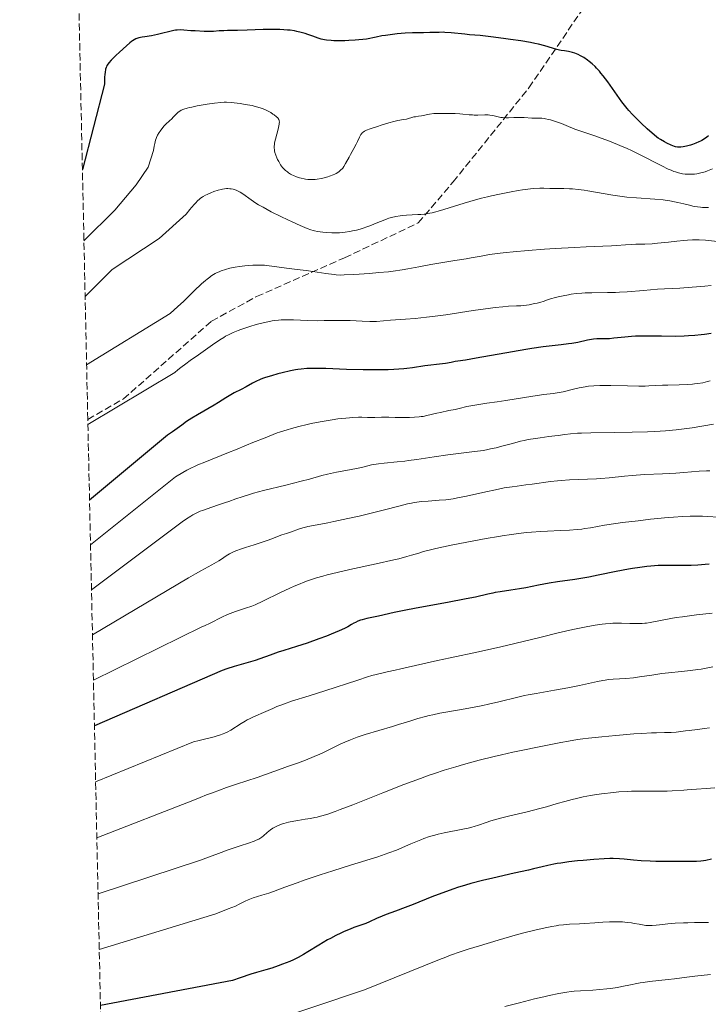
# Model space of a CAD drawing. Units: metres. Extents: x 647785 to 651233, y 4757786 to 4760173.
# Drawn here: x 647785 to 647953, y 4759186 to 4759426 of the extents above; entities that cross this region are included whole.
import ezdxf

# ---------------------------------------------------------------- set-up
doc = ezdxf.new("R2010")
doc.units = ezdxf.units.M
doc.header["$MEASUREMENT"] = 0
doc.linetypes.add('DGN Style 3', pattern=[2.435891, 1.739922, -0.695969])
for name, color, linetype, lineweight in [('Curva de nivel directora', 30, 'Continuous', 30), ('Curva de nivel intermedia', 30, 'Continuous', 0), ('Senda', 7, 'DGN Style 3', 0), ('Zona arbolada', 92, 'DGN Style 3', 0)]:
    doc.layers.add(name, color=color, linetype=linetype, lineweight=lineweight)

msp = doc.modelspace()

# ---------------------------------------------------------------- linework, layer by layer
at = {"layer": 'Curva de nivel directora', "color": 30, "linetype": 'Continuous', "lineweight": 30, "flags": 128}
for points, elevation in [([(647826.89, 4759423.53), (647825.17, 4759423.69), (647824.39, 4759423.72), (647823.59, 4759423.69), (647823.17, 4759423.64), (647822.72, 4759423.56), (647821.77, 4759423.36), (647819.73, 4759422.83), (647818.72, 4759422.58), (647817.29, 4759422.3), (647815.65, 4759422.05), (647814.97, 4759421.94), (647814.17, 4759421.77), (647813.74, 4759421.64), (647813.5, 4759421.54), (647813.07, 4759421.34), (647812.66, 4759421.09), (647812.44, 4759420.93), (647812.03, 4759420.6), (647811.17, 4759419.86), (647809.5, 4759418.32), (647808.6, 4759417.47), (647807.43, 4759416.31), (647806.89, 4759415.71), (647806.69, 4759415.46), (647806.4, 4759415), (647806.27, 4759414.72), (647806.2, 4759414.53), (647806.09, 4759414.11), (647805.96, 4759413.36), (647805.91, 4759412.89), (647805.84, 4759412.07), (647805.8, 4759410.47), (647800.41, 4759389.59)], 1050), ([(647945.77, 4759395.1), (647945.28, 4759395.17), (647944.96, 4759395.26), (647944.2, 4759395.56), (647943.13, 4759396.05), (647942.53, 4759396.37), (647941.6, 4759396.92), (647940.99, 4759397.32), (647940.68, 4759397.55), (647940.02, 4759398.07), (647939.53, 4759398.49), (647938.35, 4759399.54), (647936.88, 4759400.92), (647936.05, 4759401.73), (647934.76, 4759403.07), (647933.88, 4759404.05), (647933.45, 4759404.55), (647932.81, 4759405.33), (647932.18, 4759406.14), (647930.98, 4759407.79), (647928.71, 4759411.05), (647927.6, 4759412.52), (647927.05, 4759413.19), (647926.69, 4759413.61), (647925.96, 4759414.4), (647925.6, 4759414.76), (647924.89, 4759415.42), (647924.19, 4759416.01), (647923.74, 4759416.36), (647922.86, 4759416.97), (647922.38, 4759417.25), (647922.07, 4759417.42), (647921.47, 4759417.71), (647920.63, 4759418.05), (647920.1, 4759418.22), (647919.76, 4759418.31), (647919.12, 4759418.44), (647918.15, 4759418.6), (647917.32, 4759418.72), (647916.9, 4759418.79), (647916.23, 4759418.96), (647915.47, 4759419.19), (647914.18, 4759419.61), (647913.36, 4759419.85), (647911.82, 4759420.23), (647910.9, 4759420.43), (647909.85, 4759420.63), (647907.5, 4759421.04), (647904.96, 4759421.42), (647903.28, 4759421.65), (647900.19, 4759422.04), (647897.52, 4759422.32), (647894.92, 4759422.55), (647893.8, 4759422.65), (647890.49, 4759423.01), (647888.95, 4759423.12), (647888.47, 4759423.14), (647887.51, 4759423.13), (647885.23, 4759423.06), (647883.7, 4759423.04), (647880.99, 4759423.01), (647879.27, 4759422.93), (647877.25, 4759422.75), (647876.11, 4759422.62), (647874.45, 4759422.38), (647873.55, 4759422.24), (647872.13, 4759421.98), (647869.79, 4759421.5), (647867.03, 4759421.22), (647865.46, 4759421.11), (647864.51, 4759421.06), (647862.85, 4759421.04), (647861.79, 4759421.07), (647861.16, 4759421.11), (647860.05, 4759421.23), (647859.57, 4759421.31), (647858.72, 4759421.5), (647857.99, 4759421.72), (647856.71, 4759422.19), (647855.46, 4759422.63), (647854.81, 4759422.83), (647853.82, 4759423.11), (647852.77, 4759423.35), (647852.23, 4759423.46), (647851.11, 4759423.63), (647850.51, 4759423.7), (647849.59, 4759423.78), (647848.63, 4759423.84), (647847.96, 4759423.86), (647846.6, 4759423.86), (647844.53, 4759423.82), (647840.66, 4759423.67), (647838.29, 4759423.6), (647835.88, 4759423.56), (647834.96, 4759423.53), (647833.83, 4759423.47), (647832.45, 4759423.37), (647831.64, 4759423.35), (647830.13, 4759423.36), (647827.92, 4759423.46), (647826.89, 4759423.53)], 1050), ([(647953.29, 4759397.82), (647952.92, 4759397.53), (647952.32, 4759397.12), (647951.67, 4759396.73), (647951.32, 4759396.55), (647950.96, 4759396.37), (647950.2, 4759396.05), (647949.43, 4759395.76), (647948.92, 4759395.6), (647947.97, 4759395.34), (647947.08, 4759395.16), (647946.58, 4759395.11), (647946.28, 4759395.09), (647945.77, 4759395.1)], 1050), ([(647953.94, 4759349.53), (647952.32, 4759349.31), (647951.52, 4759349.21), (647949.95, 4759349.07), (647948.41, 4759348.97), (647947.38, 4759348.92), (647945.33, 4759348.87), (647941.84, 4759348.88), (647937.42, 4759348.92), (647935.44, 4759348.89), (647934.53, 4759348.84), (647932.89, 4759348.71), (647930.19, 4759348.41), (647929.1, 4759348.3), (647928.61, 4759348.27), (647927.71, 4759348.25), (647926.06, 4759348.23), (647925.21, 4759348.16), (647924.75, 4759348.09), (647923.76, 4759347.9), (647921.38, 4759347.41), (647919.93, 4759347.16), (647919.13, 4759347.05), (647917.35, 4759346.83), (647912.92, 4759346.3), (647910.18, 4759345.92), (647908.66, 4759345.68), (647905.44, 4759345.13), (647896.59, 4759343.53), (647893.96, 4759343.08), (647892.06, 4759342.79), (647891.43, 4759342.7), (647890.5, 4759342.52), (647889.11, 4759342.26), (647888.32, 4759342.13), (647884.06, 4759341.63), (647881, 4759341.16), (647879.67, 4759341.01), (647878.9, 4759340.94), (647876.47, 4759340.79), (647875.07, 4759340.73), (647872.77, 4759340.69), (647870.28, 4759340.68), (647868.97, 4759340.7), (647864.94, 4759340.8), (647859.86, 4759340.98), (647857.72, 4759341.03), (647855.97, 4759341.02), (647855.21, 4759340.98), (647853.85, 4759340.87), (647853, 4759340.75), (647852.43, 4759340.66), (647851.24, 4759340.42), (647849.21, 4759339.95), (647848.14, 4759339.68), (647846.56, 4759339.24), (647845.09, 4759338.79), (647844.42, 4759338.56), (647843.83, 4759338.33), (647842.8, 4759337.88), (647841.93, 4759337.44), (647840.39, 4759336.58), (647839.18, 4759335.93), (647837.5, 4759335.05), (647836.67, 4759334.59), (647835.45, 4759333.86), (647833.64, 4759332.73), (647832.56, 4759332.08), (647828.51, 4759329.73), (647827.13, 4759328.88), (647826.47, 4759328.46), (647825.84, 4759328.04), (647824.66, 4759327.21), (647822.39, 4759325.55), (647821.18, 4759324.71), (647802.16, 4759308.86)], 1075), ([(647953.43, 4759293.24), (647952.5, 4759293.15), (647950.7, 4759293.02), (647949.03, 4759292.94), (647947.99, 4759292.9), (647946.12, 4759292.87), (647944.37, 4759292.89), (647942.21, 4759292.92), (647941.04, 4759292.88), (647939.23, 4759292.76), (647938.22, 4759292.66), (647936.56, 4759292.45), (647934.76, 4759292.18), (647933.8, 4759292.01), (647930.73, 4759291.41), (647926.32, 4759290.51), (647924.05, 4759290.08), (647920.67, 4759289.52), (647916.39, 4759288.87), (647914.43, 4759288.55), (647911.78, 4759288.07), (647908.66, 4759287.45), (647907.19, 4759287.18), (647905.06, 4759286.86), (647902.39, 4759286.49), (647901.18, 4759286.29), (647900.6, 4759286.17), (647899.44, 4759285.91), (647896.39, 4759285.2), (647894.13, 4759284.73), (647889.58, 4759283.86), (647882.8, 4759282.62), (647879.83, 4759282.06), (647876.52, 4759281.38), (647872.68, 4759280.5), (647869.89, 4759279.92), (647868.7, 4759279.62), (647868.34, 4759279.51), (647867.67, 4759279.27), (647867.08, 4759279.01), (647866.72, 4759278.83), (647866.09, 4759278.47), (647865.2, 4759277.94), (647864.59, 4759277.6), (647863.71, 4759277.19), (647863.15, 4759276.94), (647861.2, 4759276.13), (647860.04, 4759275.67), (647858.17, 4759274.96), (647855.32, 4759273.95), (647852.71, 4759273.11), (647849.62, 4759272.17), (647848.21, 4759271.72), (647846.23, 4759271.01), (647843.77, 4759270.09), (647842.6, 4759269.69), (647840.88, 4759269.17), (647838.62, 4759268.55), (647837.46, 4759268.22), (647835.7, 4759267.66), (647834.54, 4759267.25), (647803.35, 4759253.73)], 1100), ([(647954.02, 4759221.14), (647952.69, 4759220.85), (647952.06, 4759220.74), (647951.46, 4759220.66), (647950.36, 4759220.58), (647949.36, 4759220.57), (647947.55, 4759220.63), (647946.25, 4759220.63), (647944.34, 4759220.59), (647943.2, 4759220.58), (647940.48, 4759220.62), (647939.02, 4759220.67), (647936.9, 4759220.79), (647935.01, 4759220.95), (647932.73, 4759221.17), (647931.61, 4759221.25), (647930.05, 4759221.3), (647929.2, 4759221.3), (647927.81, 4759221.25), (647925.34, 4759221.1), (647922.69, 4759220.86), (647921.28, 4759220.72), (647919.18, 4759220.48), (647917.21, 4759220.21), (647916.32, 4759220.08), (647915.51, 4759219.94), (647914.05, 4759219.65), (647912.66, 4759219.33), (647910.59, 4759218.82), (647909.34, 4759218.52), (647905.87, 4759217.73), (647900.61, 4759216.54), (647898.13, 4759215.95), (647895.26, 4759215.21), (647893.95, 4759214.84), (647892.05, 4759214.25), (647891.09, 4759213.93), (647889.08, 4759213.21), (647885.71, 4759211.93), (647881.19, 4759210.13), (647879.21, 4759209.36), (647876.86, 4759208.48), (647874.57, 4759207.64), (647873.61, 4759207.26), (647872.24, 4759206.65), (647870.49, 4759205.85), (647869.65, 4759205.49), (647868.42, 4759205.03), (647866.71, 4759204.44), (647865.76, 4759204.08), (647864.33, 4759203.48), (647863.55, 4759203.12), (647862.31, 4759202.51), (647860.99, 4759201.82), (647860.3, 4759201.44), (647858.16, 4759200.2), (647855.48, 4759198.56), (647854.37, 4759197.89), (647853.1, 4759197.16), (647852.41, 4759196.81), (647851.98, 4759196.6), (647851.04, 4759196.2), (647849.25, 4759195.48), (647848.24, 4759195.1), (647846.7, 4759194.58), (647845.2, 4759194.14), (647842.94, 4759193.5), (647841.52, 4759193.07)], 1125), ([(647841.52, 4759193.07), (647838.94, 4759192.21), (647837.09, 4759191.56), (647804.82, 4759185.4)], 1125)]:
    msp.add_lwpolyline(points, dxfattribs=dict(at, elevation=elevation))
at = {"layer": 'Curva de nivel intermedia', "color": 30, "linetype": 'Continuous', "lineweight": 0, "flags": 128}
for points, elevation in [([(647863.99, 4759389.99), (647863.82, 4759389.8), (647863.53, 4759389.51), (647863.02, 4759389.09), (647862.4, 4759388.69), (647862.04, 4759388.5), (647861.64, 4759388.31), (647860.75, 4759387.97), (647860.33, 4759387.83), (647859.45, 4759387.59), (647858.77, 4759387.44), (647857.77, 4759387.28), (647857.29, 4759387.22), (647856.35, 4759387.18), (647855.46, 4759387.22), (647854.9, 4759387.28), (647854.53, 4759387.33), (647853.81, 4759387.48), (647853.42, 4759387.59), (647852.67, 4759387.84), (647851.97, 4759388.14), (647851.54, 4759388.35), (647851.26, 4759388.51), (647850.74, 4759388.83), (647850.48, 4759389.02), (647849.99, 4759389.42), (647849.56, 4759389.84), (647849.3, 4759390.14), (647848.82, 4759390.78), (647848.35, 4759391.57), (647848.07, 4759392.11), (647847.91, 4759392.47), (647847.64, 4759393.14), (647847.43, 4759393.81), (647847.34, 4759394.21), (647847.3, 4759394.47), (647847.26, 4759394.95), (647847.27, 4759395.43), (647847.29, 4759395.69), (647847.36, 4759396.14), (647847.57, 4759397.03), (647848.24, 4759399.52), (647848.41, 4759400.32), (647848.47, 4759400.68), (647848.5, 4759400.98), (647848.51, 4759401.17), (647848.49, 4759401.48), (647848.46, 4759401.62), (647848.37, 4759401.87), (647848.23, 4759402.09), (647848.12, 4759402.23), (647847.84, 4759402.5), (647847.28, 4759402.94), (647846.95, 4759403.17), (647846.4, 4759403.51), (647845.48, 4759404.01), (647844.57, 4759404.42), (647844.07, 4759404.6), (647843.26, 4759404.87), (647842.34, 4759405.11), (647841.83, 4759405.23), (647840.14, 4759405.54), (647838.96, 4759405.72), (647838.19, 4759405.82), (647836.77, 4759405.97), (647835.59, 4759406.04), (647835.05, 4759406.04), (647834.2, 4759406), (647832.68, 4759405.84), (647830.9, 4759405.57), (647829.93, 4759405.41), (647828.47, 4759405.15), (647827.13, 4759404.88), (647826.54, 4759404.74), (647826.02, 4759404.61), (647825.18, 4759404.35), (647824.56, 4759404.09), (647824.23, 4759403.91), (647824.05, 4759403.79), (647823.72, 4759403.54), (647823.23, 4759403.07), (647822.59, 4759402.39), (647822.25, 4759402.04), (647821.67, 4759401.5), (647820.82, 4759400.72), (647820.39, 4759400.28), (647819.78, 4759399.53), (647819.4, 4759399.01), (647819.17, 4759398.67), (647818.79, 4759398.03), (647818.5, 4759397.47), (647818.39, 4759397.2), (647818.25, 4759396.77), (647818.08, 4759395.99), (647817.97, 4759395.32), (647817.8, 4759394.27), (647816.51, 4759390.16), (647813.56, 4759385.89), (647808.31, 4759379.66), (647800.79, 4759372.19)], 1055), ([(647954.3, 4759389.75), (647953.04, 4759389.27), (647952.46, 4759389.08), (647951.41, 4759388.78), (647950.45, 4759388.59), (647949.85, 4759388.51), (647949.47, 4759388.48), (647948.72, 4759388.45), (647947.96, 4759388.46), (647947.58, 4759388.49), (647946.97, 4759388.57), (647946.32, 4759388.7), (647945.98, 4759388.79), (647945.23, 4759389.03), (647944.83, 4759389.17), (647944.18, 4759389.43), (647943.47, 4759389.74), (647941.91, 4759390.49), (647936.33, 4759393.36), (647934.48, 4759394.28), (647933.45, 4759394.76), (647931.67, 4759395.53), (647929.52, 4759396.39), (647928.26, 4759396.86), (647925.32, 4759397.92), (647923.6, 4759398.51), (647920.68, 4759399.48), (647918.57, 4759400.36), (647917.38, 4759400.83), (647916.68, 4759401.09), (647915.46, 4759401.51), (647914.7, 4759401.75), (647914.25, 4759401.87), (647913.49, 4759402.04), (647913.17, 4759402.1), (647912.62, 4759402.16), (647912.17, 4759402.18), (647911.41, 4759402.15), (647911, 4759402.15), (647910.13, 4759402.18), (647908.28, 4759402.31), (647907.3, 4759402.35), (647905.79, 4759402.32), (647904.48, 4759402.28), (647903.86, 4759402.27), (647903.01, 4759402.31), (647902.62, 4759402.36), (647901.92, 4759402.49), (647900.61, 4759402.81), (647899.9, 4759402.93), (647899.52, 4759402.96), (647898.71, 4759402.97), (647896.96, 4759402.92), (647896.09, 4759402.92), (647895.67, 4759402.94), (647894.85, 4759403), (647893.3, 4759403.18), (647892.56, 4759403.25), (647891.44, 4759403.29), (647890, 4759403.29), (647889.3, 4759403.29), (647887.29, 4759403.33), (647886.6, 4759403.31), (647886.25, 4759403.28), (647885.16, 4759403.13), (647883.19, 4759402.73), (647882.47, 4759402.62), (647881.72, 4759402.52), (647881.36, 4759402.46), (647879.54, 4759401.96), (647878.82, 4759401.83), (647877.46, 4759401.56), (647876.48, 4759401.32), (647875.24, 4759400.99), (647873.39, 4759400.45), (647872.46, 4759400.16), (647870.65, 4759399.56), (647869.8, 4759399.22), (647869.47, 4759399.07), (647869.28, 4759398.97), (647868.98, 4759398.78), (647868.74, 4759398.59), (647868.61, 4759398.45), (647868.39, 4759398.15), (647868.06, 4759397.52), (647867.58, 4759396.44), (647867.28, 4759395.8), (647866.71, 4759394.75), (647865.91, 4759393.32), (647865.54, 4759392.66), (647864.7, 4759391.07), (647864.28, 4759390.39), (647863.99, 4759389.99)], 1055), ([(647838.9, 4759384.08), (647838.58, 4759384.26), (647837.99, 4759384.54), (647837.69, 4759384.66), (647837.21, 4759384.8), (647836.71, 4759384.9), (647836.45, 4759384.93), (647835.89, 4759384.96), (647835.59, 4759384.95), (647835.13, 4759384.91), (647834.63, 4759384.83), (647834.29, 4759384.76), (647833.58, 4759384.58), (647832.5, 4759384.24), (647831.79, 4759383.96), (647830.89, 4759383.56), (647830.48, 4759383.35), (647829.91, 4759383.03), (647829.65, 4759382.86), (647829.27, 4759382.59), (647829.02, 4759382.4), (647828.55, 4759381.99), (647828.08, 4759381.52), (647827.76, 4759381.17), (647827.08, 4759380.37), (647826.66, 4759379.84), (647825.77, 4759378.68), (647819.14, 4759372.76), (647807.65, 4759365.21), (647801.08, 4759358.63)], 1060), ([(647953.32, 4759380.34), (647952.84, 4759380.34), (647951.85, 4759380.38), (647951.35, 4759380.41), (647950.59, 4759380.5), (647949.84, 4759380.62), (647948.31, 4759380.96), (647947.26, 4759381.22), (647945.8, 4759381.58), (647945.04, 4759381.75), (647943.84, 4759381.99), (647943.21, 4759382.09), (647942.23, 4759382.21), (647940.17, 4759382.4), (647935.71, 4759382.68), (647933.4, 4759382.88), (647932.24, 4759383.02), (647929.95, 4759383.35), (647923.8, 4759384.42), (647922.96, 4759384.55), (647921.44, 4759384.75), (647920.12, 4759384.88), (647919.35, 4759384.94), (647917.99, 4759385), (647916.71, 4759385.01), (647915.26, 4759385.01), (647914.59, 4759385.02), (647913.12, 4759385.09), (647912.09, 4759385.07), (647910.68, 4759384.97), (647909.8, 4759384.88), (647907.92, 4759384.63), (647906.85, 4759384.47), (647905.11, 4759384.18), (647902.29, 4759383.64), (647900.33, 4759383.21), (647899.35, 4759382.98), (647897.88, 4759382.61), (647896.44, 4759382.22), (647893.65, 4759381.39), (647888.71, 4759379.84), (647887.32, 4759379.43), (647886.68, 4759379.26), (647885.8, 4759379.05), (647885.27, 4759378.94), (647884.29, 4759378.77), (647883.84, 4759378.71), (647883.03, 4759378.64), (647882.29, 4759378.6), (647880.95, 4759378.56), (647879.52, 4759378.48), (647878.6, 4759378.39), (647878.02, 4759378.32), (647876.96, 4759378.15), (647875.91, 4759377.92), (647875.25, 4759377.73), (647874.8, 4759377.58), (647873.83, 4759377.21), (647872.54, 4759376.67), (647870.63, 4759375.89), (647869.66, 4759375.52), (647869.18, 4759375.36), (647868.25, 4759375.08), (647867.35, 4759374.84), (647866.77, 4759374.71), (647865.64, 4759374.48), (647864.55, 4759374.31), (647864.02, 4759374.25), (647863.2, 4759374.18), (647861.92, 4759374.14), (647861.32, 4759374.15), (647860.07, 4759374.21), (647859.14, 4759374.31), (647857.81, 4759374.5), (647857.09, 4759374.66), (647856.73, 4759374.75), (647856.18, 4759374.91), (647855.28, 4759375.23), (647853.59, 4759375.93), (647851.63, 4759376.82), (647850.54, 4759377.32), (647848.87, 4759378.12), (647846.49, 4759379.32), (647844.53, 4759380.39), (647843.44, 4759381.03), (647842.8, 4759381.43), (647841.66, 4759382.18), (647839.55, 4759383.67), (647838.9, 4759384.08)], 1060), ([(647955.48, 4759372.08), (647952.55, 4759372.35), (647951.06, 4759372.42), (647950.52, 4759372.43), (647949.38, 4759372.41), (647948.16, 4759372.35), (647947.32, 4759372.29), (647945.56, 4759372.14), (647943.53, 4759371.91), (647940.84, 4759371.61), (647939.56, 4759371.5), (647937.77, 4759371.41), (647935.58, 4759371.37), (647934.54, 4759371.34), (647933, 4759371.25), (647930.83, 4759371.08), (647929.62, 4759371), (647927.48, 4759370.9), (647923.43, 4759370.73), (647920.59, 4759370.58), (647915.85, 4759370.3), (647913.24, 4759370.13), (647909.29, 4759369.84), (647905.58, 4759369.52), (647903.92, 4759369.35), (647902.42, 4759369.18), (647899.86, 4759368.83), (647897.75, 4759368.47), (647895.31, 4759368.02), (647894.13, 4759367.81), (647891.35, 4759367.37), (647887.45, 4759366.78), (647885.48, 4759366.45), (647882.54, 4759365.88), (647879.86, 4759365.36), (647878.47, 4759365.11), (647876.28, 4759364.79), (647875.14, 4759364.65), (647872.81, 4759364.43), (647870.53, 4759364.26), (647866.68, 4759364.02), (647864.3, 4759363.86), (647863.38, 4759363.84), (647862.42, 4759363.89)], 1065), ([(647862.42, 4759363.89), (647861.88, 4759363.94), (647859.85, 4759364.21), (647856.65, 4759364.71), (647855.05, 4759364.95), (647852.85, 4759365.23), (647850.28, 4759365.53), (647849.14, 4759365.67), (647845.99, 4759366.11), (647844.92, 4759366.22), (647844.36, 4759366.25), (647843.78, 4759366.27), (647842.57, 4759366.27), (647842.02, 4759366.26), (647840.9, 4759366.19), (647840.05, 4759366.12), (647838.8, 4759365.97), (647837.72, 4759365.79), (647837.19, 4759365.69), (647836.43, 4759365.52), (647835.33, 4759365.21), (647834.29, 4759364.86), (647833.8, 4759364.66), (647833.17, 4759364.36), (647832.87, 4759364.21), (647832.42, 4759363.95), (647831.81, 4759363.57), (647831.51, 4759363.35), (647830.88, 4759362.88), (647830.45, 4759362.52), (647829.52, 4759361.71), (647827.72, 4759360), (647825.08, 4759357.42), (647823.74, 4759356.15), (647821.83, 4759354.42), (647801.44, 4759341.91)], 1065), ([(647953.92, 4759361.29), (647952.37, 4759361.13), (647949.29, 4759360.87), (647946.29, 4759360.68), (647942.53, 4759360.46), (647940.81, 4759360.36), (647937.4, 4759360.1), (647933.45, 4759359.77), (647931.55, 4759359.66), (647930.58, 4759359.62), (647928.62, 4759359.58), (647924.85, 4759359.53), (647923.16, 4759359.48), (647922.4, 4759359.43), (647921.01, 4759359.31), (647919.8, 4759359.16), (647919.09, 4759359.04), (647917.82, 4759358.8), (647916.63, 4759358.55), (647915.93, 4759358.38), (647914.74, 4759358.04), (647913.96, 4759357.77), (647912.94, 4759357.41), (647912.39, 4759357.24), (647911.47, 4759357), (647910.81, 4759356.86), (647909.48, 4759356.61), (647908.18, 4759356.42), (647907.51, 4759356.35), (647906.4, 4759356.29), (647904.49, 4759356.21), (647903.09, 4759356.11), (647901.23, 4759355.92), (647900.09, 4759355.78), (647895.82, 4759355.16), (647889.16, 4759354.16), (647885.93, 4759353.72), (647884.43, 4759353.54), (647881.71, 4759353.27), (647879.34, 4759353.07), (647875.66, 4759352.81), (647872.21, 4759352.53), (647871.18, 4759352.5), (647870.62, 4759352.5), (647868.7, 4759352.57), (647865.8, 4759352.73), (647864.34, 4759352.78), (647862.25, 4759352.77), (647859.43, 4759352.71), (647857.88, 4759352.7), (647855.35, 4759352.75), (647851.99, 4759352.87), (647850.54, 4759352.9), (647848.98, 4759352.89), (647848.3, 4759352.86), (647847.31, 4759352.75)], 1070), ([(647847.31, 4759352.75), (647846.79, 4759352.66), (647845.66, 4759352.44), (647843.84, 4759352), (647842.84, 4759351.73), (647841.31, 4759351.29), (647839.81, 4759350.82), (647839.11, 4759350.57), (647838.44, 4759350.33), (647837.23, 4759349.82), (647836.11, 4759349.28), (647835.39, 4759348.88), (647834.91, 4759348.6), (647833.94, 4759348), (647832.21, 4759346.82), (647829.88, 4759345.16), (647828.78, 4759344.38), (647826.73, 4759342.98), (647825.64, 4759342.19), (647824.41, 4759341.24), (647823.72, 4759340.67), (647822.97, 4759340.04), (647801.76, 4759327.36)], 1070), ([(647953.68, 4759337.98), (647953.08, 4759337.81), (647951.89, 4759337.54), (647950.71, 4759337.34), (647949.92, 4759337.24), (647949.37, 4759337.19), (647948.24, 4759337.11), (647946.17, 4759337.03), (647943.36, 4759336.98), (647942.06, 4759336.94), (647940.29, 4759336.84), (647938.7, 4759336.75), (647937.82, 4759336.72), (647936.3, 4759336.7), (647933.52, 4759336.76), (647929.47, 4759336.87), (647927.61, 4759336.88), (647926.78, 4759336.87), (647925.3, 4759336.8), (647924.01, 4759336.68), (647923.22, 4759336.57), (647922.72, 4759336.48), (647921.72, 4759336.28), (647920.03, 4759335.88), (647917.84, 4759335.34), (647916.82, 4759335.13), (647916.34, 4759335.04), (647915.38, 4759334.91), (647913.06, 4759334.64), (647911.47, 4759334.43), (647908.39, 4759333.96), (647903.8, 4759333.22), (647901.71, 4759332.89), (647899.21, 4759332.52), (647896.77, 4759332.18), (647895.76, 4759332.01), (647894.31, 4759331.71), (647892.42, 4759331.26), (647891.44, 4759331.03), (647889.9, 4759330.72), (647887.88, 4759330.31), (647886.96, 4759330.11), (647884.5, 4759329.5), (647883.62, 4759329.33), (647883.14, 4759329.26), (647882.62, 4759329.2), (647881.49, 4759329.11), (647880.32, 4759329.05), (647879.54, 4759329.03), (647878.1, 4759329.02), (647876.76, 4759329.07), (647875.27, 4759329.15), (647874.56, 4759329.16), (647873.43, 4759329.12), (647871.79, 4759329.04), (647870.92, 4759329.03), (647870.01, 4759329.05), (647868.63, 4759329.1), (647867.83, 4759329.1), (647866.44, 4759329.05), (647865.64, 4759329), (647864.76, 4759328.92), (647862.81, 4759328.69), (647861.41, 4759328.48), (647859.47, 4759328.17), (647858.49, 4759327.99), (647856.31, 4759327.56), (647855.26, 4759327.33), (647853.28, 4759326.86), (647851.47, 4759326.38), (647850.38, 4759326.07), (647848.54, 4759325.48), (647847.97, 4759325.28), (647847.03, 4759324.91), (647845.08, 4759324.07), (647842.05, 4759322.94), (647840.5, 4759322.3), (647837.79, 4759321.16), (647836.12, 4759320.48)], 1080), ([(647954.49, 4759327.39), (647949.31, 4759326.56), (647946.7, 4759326.2), (647945.4, 4759326.05), (647942.82, 4759325.8), (647940.21, 4759325.62), (647938.43, 4759325.54), (647934.7, 4759325.43), (647930.25, 4759325.38), (647924.61, 4759325.32), (647922.27, 4759325.25), (647921.28, 4759325.2), (647919.62, 4759325.07), (647918.26, 4759324.91), (647916.61, 4759324.67), (647915.76, 4759324.56), (647914.34, 4759324.38), (647912.2, 4759324.11), (647911.05, 4759323.95), (647909.25, 4759323.64), (647908.32, 4759323.45), (647907.38, 4759323.23), (647905.45, 4759322.73), (647902.8, 4759322.02), (647901.45, 4759321.68), (647900.07, 4759321.36), (647899.38, 4759321.22), (647898.32, 4759321.03), (647896.19, 4759320.71), (647889.63, 4759319.95), (647886.34, 4759319.47), (647882.09, 4759318.81), (647880.08, 4759318.53), (647879.12, 4759318.42), (647877.29, 4759318.23), (647874.08, 4759317.93), (647872.74, 4759317.77), (647872.13, 4759317.68), (647871.04, 4759317.46), (647868.93, 4759316.95), (647867.74, 4759316.67), (647865.62, 4759316.26), (647862.5, 4759315.68), (647861, 4759315.36), (647860.3, 4759315.2), (647858.92, 4759314.85), (647855.84, 4759314), (647853.85, 4759313.47), (647850.1, 4759312.54), (647844.66, 4759311.19), (647842.23, 4759310.55), (647841.19, 4759310.25), (647839.39, 4759309.69), (647837.91, 4759309.17), (647836.18, 4759308.55), (647835.35, 4759308.25), (647833.4, 4759307.6), (647830.85, 4759306.76), (647829.7, 4759306.34), (647829.18, 4759306.14), (647828.23, 4759305.72), (647827.39, 4759305.28), (647826.86, 4759304.98), (647825.87, 4759304.33), (647824.78, 4759303.53), (647802.63, 4759286.99)], 1085), ([(647836.12, 4759320.48), (647830.34, 4759318.18), (647828.57, 4759317.45), (647827.79, 4759317.11), (647827.09, 4759316.79), (647825.92, 4759316.2), (647824.95, 4759315.65), (647823.16, 4759314.54), (647802.39, 4759297.96)], 1080), ([(647953.66, 4759316.02), (647952.79, 4759316), (647951.02, 4759315.91), (647947.29, 4759315.59), (647945.29, 4759315.44), (647942.09, 4759315.27), (647937.75, 4759315.09), (647935.67, 4759314.96), (647934.68, 4759314.89), (647932.77, 4759314.7), (647929.01, 4759314.32), (647927.01, 4759314.15), (647925.95, 4759314.09), (647923.76, 4759313.99), (647919.36, 4759313.81), (647917.35, 4759313.68), (647916.43, 4759313.6), (647914.73, 4759313.41), (647910.24, 4759312.75), (647908.72, 4759312.57), (647906.54, 4759312.31), (647905.35, 4759312.15), (647903.41, 4759311.84), (647902.36, 4759311.65), (647901.26, 4759311.42), (647898.92, 4759310.91), (647894.17, 4759309.83), (647891.97, 4759309.39), (647890.97, 4759309.22), (647889.14, 4759308.97), (647887.54, 4759308.82), (647884.86, 4759308.65), (647883.34, 4759308.53), (647882.62, 4759308.45), (647881.53, 4759308.3), (647880.38, 4759308.08), (647879.77, 4759307.95), (647877.71, 4759307.43), (647874.15, 4759306.49), (647871.92, 4759305.92), (647867.99, 4759304.99), (647865.24, 4759304.37), (647861.8, 4759303.63), (647860.31, 4759303.32), (647857.73, 4759302.83), (647855.49, 4759302.41), (647854.63, 4759302.21), (647854.22, 4759302.1), (647853.41, 4759301.84), (647851.22, 4759301.04), (647850.27, 4759300.73), (647849.08, 4759300.36), (647848.48, 4759300.14), (647847.49, 4759299.74), (647846.41, 4759299.3), (647845.75, 4759299.05), (647844.57, 4759298.65), (647842.37, 4759297.96), (647840.25, 4759297.31), (647839.24, 4759296.97), (647837.88, 4759296.47), (647837.31, 4759296.23), (647836.96, 4759296.06), (647836.34, 4759295.73), (647835.51, 4759295.22)], 1090), ([(647955.68, 4759304.72), (647953.16, 4759304.87), (647951.82, 4759304.93), (647949.88, 4759304.95), (647948.79, 4759304.94), (647946.94, 4759304.86), (647944.74, 4759304.72), (647943.49, 4759304.62), (647939.18, 4759304.2), (647936.12, 4759303.85), (647932.31, 4759303.38), (647930.67, 4759303.16), (647927.87, 4759302.73), (647924.47, 4759302.11), (647923.12, 4759301.9), (647922.4, 4759301.81), (647921.25, 4759301.68), (647919.33, 4759301.54), (647917.14, 4759301.42), (647913.95, 4759301.29), (647912.3, 4759301.21), (647910.06, 4759301.06), (647908.87, 4759300.95), (647906.91, 4759300.74), (647904.66, 4759300.43), (647903.39, 4759300.24), (647902.02, 4759300.01), (647899.05, 4759299.49), (647895.98, 4759298.92), (647890.44, 4759297.84), (647886.73, 4759297.07), (647885.41, 4759296.75), (647883.7, 4759296.29), (647882.55, 4759295.94), (647880.75, 4759295.39), (647879.65, 4759295.08), (647877.65, 4759294.56), (647876.46, 4759294.28), (647872.16, 4759293.32)], 1095), ([(647835.51, 4759295.22), (647834.4, 4759294.48), (647833.76, 4759294.07), (647832, 4759293.05), (647829.34, 4759291.58), (647828.06, 4759290.86), (647826.34, 4759289.85), (647802.87, 4759275.97)], 1090), ([(647872.16, 4759293.32), (647865.68, 4759291.92), (647862.62, 4759291.22), (647860.22, 4759290.62), (647859.12, 4759290.32), (647857.56, 4759289.86), (647856.08, 4759289.38), (647855.36, 4759289.13), (647854.3, 4759288.73), (647853.59, 4759288.44), (647852.15, 4759287.84), (647851.04, 4759287.34), (647848.79, 4759286.27), (647844.46, 4759284.17), (647842.58, 4759283.32), (647841.75, 4759282.98), (647840.28, 4759282.44), (647837.76, 4759281.63), (647836.52, 4759281.18), (647835.87, 4759280.9), (647834.49, 4759280.26), (647831.63, 4759278.85), (647830.22, 4759278.2), (647829.54, 4759277.92), (647803.11, 4759264.89)], 1095), ([(647954.21, 4759281.25), (647950.39, 4759280.82), (647946.92, 4759280.38), (647945.41, 4759280.17), (647944.1, 4759279.96), (647942, 4759279.57), (647939.05, 4759278.96), (647938.2, 4759278.83), (647937.76, 4759278.79), (647937.07, 4759278.74), (647935.6, 4759278.7), (647934.07, 4759278.72), (647932.09, 4759278.78), (647931.16, 4759278.79), (647929.91, 4759278.78), (647929.32, 4759278.76), (647928.17, 4759278.67), (647927.37, 4759278.58), (647925.61, 4759278.32), (647923.46, 4759277.93), (647922.22, 4759277.69), (647920.16, 4759277.26), (647916.58, 4759276.45), (647912.41, 4759275.43), (647906.05, 4759273.87), (647902.59, 4759273.05), (647897.16, 4759271.84), (647890.2, 4759270.35), (647887.16, 4759269.7), (647878.17, 4759267.65)], 1105), ([(647878.17, 4759267.65), (647876.76, 4759267.36), (647874.87, 4759266.96), (647873.84, 4759266.72), (647872.11, 4759266.28), (647871.12, 4759266), (647870.04, 4759265.68), (647867.65, 4759264.93), (647859.62, 4759262.32), (647855.8, 4759261.1), (647851.5, 4759259.73), (647849.8, 4759259.15), (647849.09, 4759258.89), (647847.9, 4759258.43), (647846.92, 4759258.01), (647845.78, 4759257.49), (647845.21, 4759257.23), (647842.23, 4759255.94), (647841.18, 4759255.44), (647840.66, 4759255.17), (647840.14, 4759254.89), (647839.15, 4759254.3), (647836.65, 4759252.71), (647835.74, 4759252.2), (647835.18, 4759251.94), (647834.79, 4759251.78), (647833.88, 4759251.48), (647832, 4759250.92), (647830.85, 4759250.61), (647828.94, 4759250.13), (647827.57, 4759249.81), (647803.64, 4759240.04)], 1105), ([(647954.34, 4759268.11), (647952.73, 4759267.79), (647951.55, 4759267.6), (647950.71, 4759267.48), (647948.91, 4759267.25), (647946.68, 4759267.01), (647943.5, 4759266.67), (647941.88, 4759266.48), (647939.47, 4759266.13), (647936.42, 4759265.67), (647935.01, 4759265.49), (647933.1, 4759265.31), (647930.04, 4759265.14), (647928.85, 4759265.03), (647928.07, 4759264.92), (647927.51, 4759264.83), (647926.2, 4759264.56), (647921.84, 4759263.61), (647918.95, 4759263.04), (647915.67, 4759262.45), (647911.26, 4759261.67), (647909.28, 4759261.3), (647908.38, 4759261.12), (647906.76, 4759260.75), (647902.07, 4759259.6), (647899.54, 4759259.02), (647898.17, 4759258.73), (647896.08, 4759258.29), (647893.02, 4759257.71), (647887.7, 4759256.79), (647885.98, 4759256.44), (647885.11, 4759256.24), (647884.21, 4759256.01), (647882.33, 4759255.49), (647880.36, 4759254.9), (647877.57, 4759254.03), (647876.12, 4759253.59), (647869.49, 4759251.58), (647867.54, 4759250.94), (647866.67, 4759250.64), (647865.88, 4759250.34), (647864.51, 4759249.78), (647863.32, 4759249.22), (647861.04, 4759248.08), (647859.31, 4759247.25), (647858.38, 4759246.83), (647856.97, 4759246.21), (647854.88, 4759245.36), (647852.96, 4759244.65), (647850.48, 4759243.8), (647849.18, 4759243.35), (647843.12, 4759241.15), (647838.06, 4759239.51), (647835.63, 4759238.66), (647832.21, 4759237.41), (647830.74, 4759236.85), (647829.14, 4759236.2), (647827.8, 4759235.62), (647803.94, 4759226.35)], 1110), ([(647953.53, 4759253.26), (647952.3, 4759253.06), (647950.59, 4759252.84), (647948.58, 4759252.61), (647947.7, 4759252.51), (647945.41, 4759252.2), (647944.16, 4759252.11), (647942.59, 4759252.08), (647940.63, 4759252.04), (647939.36, 4759252), (647936.99, 4759251.88), (647935.06, 4759251.75), (647930.67, 4759251.39), (647927.24, 4759251.07), (647924.02, 4759250.72), (647922.58, 4759250.54), (647921.29, 4759250.36), (647919.09, 4759250.02), (647917.27, 4759249.67), (647914.02, 4759248.98), (647905.56, 4759247.27), (647902.78, 4759246.66), (647900.96, 4759246.24), (647897.31, 4759245.31), (647893.5, 4759244.27), (647891.58, 4759243.72), (647888.78, 4759242.87), (647886.36, 4759242.1), (647885.08, 4759241.67), (647882.95, 4759240.91), (647878.94, 4759239.39), (647873.75, 4759237.35)], 1115), ([(647954.86, 4759238.6), (647952.75, 4759238.41), (647950.34, 4759238.23), (647948.13, 4759238.11), (647947.24, 4759238.05), (647944.43, 4759237.82), (647943.25, 4759237.77), (647942.58, 4759237.76), (647940.22, 4759237.77), (647936.48, 4759237.8), (647934.47, 4759237.76), (647933.45, 4759237.72), (647931.4, 4759237.59), (647929.36, 4759237.39), (647928.02, 4759237.23), (647927.14, 4759237.12), (647925.43, 4759236.86), (647924.5, 4759236.7), (647922.73, 4759236.37), (647921.07, 4759236.01), (647920.04, 4759235.77), (647918.18, 4759235.28), (647916.35, 4759234.74), (647913.76, 4759233.97), (647912.1, 4759233.53), (647908.99, 4759232.76), (647904.48, 4759231.67), (647902.48, 4759231.16), (647901.62, 4759230.93), (647900.17, 4759230.5), (647898.99, 4759230.12), (647897.15, 4759229.49), (647896.04, 4759229.14), (647895.49, 4759228.98), (647894.65, 4759228.76), (647893.34, 4759228.46), (647888.78, 4759227.59), (647887.26, 4759227.25), (647886.46, 4759227.04), (647885.18, 4759226.67), (647883.79, 4759226.2), (647883.04, 4759225.92), (647882.27, 4759225.6), (647880.62, 4759224.91), (647877.08, 4759223.39), (647875.28, 4759222.68), (647874.37, 4759222.35), (647872.54, 4759221.74), (647865.91, 4759219.72), (647861.54, 4759218.33), (647858.46, 4759217.32), (647854.59, 4759216.01), (647852.89, 4759215.42), (647849.88, 4759214.33), (647847.08, 4759213.29), (647845.92, 4759212.88), (647844.23, 4759212.35), (647842.15, 4759211.72), (647841.26, 4759211.41), (647840.87, 4759211.24), (647840.15, 4759210.91), (647838.68, 4759210.15)], 1120), ([(647873.75, 4759237.35), (647866.46, 4759234.47), (647863.39, 4759233.28), (647862.13, 4759232.81), (647860.11, 4759232.11), (647858.58, 4759231.64), (647857.72, 4759231.43), (647857.19, 4759231.31), (647856.13, 4759231.12), (647854.83, 4759230.92), (647853, 4759230.64), (647852.08, 4759230.48), (647850.76, 4759230.21), (647850.16, 4759230.07), (647849.59, 4759229.91), (647849.24, 4759229.79), (647848.59, 4759229.55), (647847.73, 4759229.16), (647847.23, 4759228.89), (647846.92, 4759228.7), (647846.36, 4759228.32), (647845.56, 4759227.67), (647844.65, 4759226.86), (647844.21, 4759226.51), (647843.74, 4759226.21), (647843.48, 4759226.06), (647842.87, 4759225.78), (647842.36, 4759225.57), (647841.01, 4759225.09), (647838.93, 4759224.39), (647835.75, 4759223.34), (647834.27, 4759222.82), (647829.24, 4759220.93), (647804.24, 4759212.69)], 1115), ([(647838.68, 4759210.15), (647837.76, 4759209.72), (647835.97, 4759209), (647832.99, 4759207.84), (647804.53, 4759199.07)], 1120), ([(647932.34, 4759205.82), (647931.17, 4759205.86), (647929.96, 4759205.86), (647929.14, 4759205.84), (647927.46, 4759205.75), (647925.56, 4759205.61), (647923.06, 4759205.43), (647921.84, 4759205.37), (647919.37, 4759205.29), (647917.9, 4759205.16), (647916.74, 4759205.01), (647916.1, 4759204.91), (647915.04, 4759204.73), (647913.85, 4759204.49), (647911.18, 4759203.88), (647908.2, 4759203.14), (647906.12, 4759202.58), (647901.9, 4759201.4), (647897.37, 4759200.03), (647894.61, 4759199.16), (647892.94, 4759198.6), (647890.06, 4759197.6), (647889.17, 4759197.26), (647887.63, 4759196.65)], 1130), ([(647953.34, 4759205.68), (647949.85, 4759205.67), (647948.29, 4759205.65), (647947.18, 4759205.62), (647945.14, 4759205.5), (647943.34, 4759205.34), (647941.35, 4759205.14), (647940.54, 4759205.05), (647939.57, 4759204.98), (647939.16, 4759204.96), (647938.46, 4759204.96), (647938.03, 4759205), (647937.15, 4759205.12), (647936.37, 4759205.27), (647935.17, 4759205.48), (647934.51, 4759205.59), (647933.46, 4759205.73), (647932.9, 4759205.78), (647932.34, 4759205.82)], 1130), ([(647805.15, 4759170.34), (647831.67, 4759176.62), (647869.28, 4759189.26), (647887.63, 4759196.65)], 1130), ([(647953.76, 4759193.02), (647949.98, 4759192.6), (647947.98, 4759192.33), (647945.01, 4759191.92), (647943.48, 4759191.74), (647938.9, 4759191.25), (647937.37, 4759191.04), (647936.6, 4759190.92), (647935.83, 4759190.79), (647934.28, 4759190.48), (647932.16, 4759190.05), (647931.07, 4759189.84), (647929.38, 4759189.57), (647928.51, 4759189.47), (647926.76, 4759189.3), (647925.04, 4759189.19), (647922.02, 4759189.03), (647920.46, 4759188.92), (647919.75, 4759188.85), (647918.67, 4759188.7), (647916.72, 4759188.34), (647914.42, 4759187.85), (647913.07, 4759187.55), (647910.84, 4759187.02), (647907.12, 4759186.09), (647903.55, 4759185.14)], 1135)]:
    msp.add_lwpolyline(points, dxfattribs=dict(at, elevation=elevation))
at = {"layer": 'Senda', "color": 7, "linetype": 'DGN Style 3', "lineweight": 0}
for points in [[(647842.94, 4759358.58, 1067.69), (647864.44, 4759368.08, 1062.98), (647882.44, 4759376.58, 1060.8), (647890.94, 4759386.58, 1058.73), (647909.44, 4759409.58, 1052.98), (647922.44, 4759428.58, 1046.74)], [(647801.73, 4759328.6, 1068.37), (647810.44, 4759333.58, 1068.37), (647831.94, 4759352.58, 1068.13), (647842.94, 4759358.58, 1067.69)]]:
    msp.add_polyline3d(points, dxfattribs=at)
at = {"layer": 'Zona arbolada', "color": 92, "linetype": 'DGN Style 3', "lineweight": 0}
msp.add_polyline3d([(647809.84, 4758953.19, 1192.32), (647801.73, 4759328.6, 1068.37), (647791.76, 4759790.26, 955.94), (647791.65, 4759795.2, 955.94), (647785.1, 4760098.69, 892.99), (647812.47, 4760099.29, 887.31), (647911.4, 4760101.45, 876.41), (647914.65, 4760101.52, 876.51), (647941.95, 4760102.11, 870.55), (648510.25, 4760114.52, 852.18), (649481.33, 4760135.72, 992.44), (650545.46, 4760158.96, 1021.97)], dxfattribs=at)

doc.saveas('drawing.dxf')
